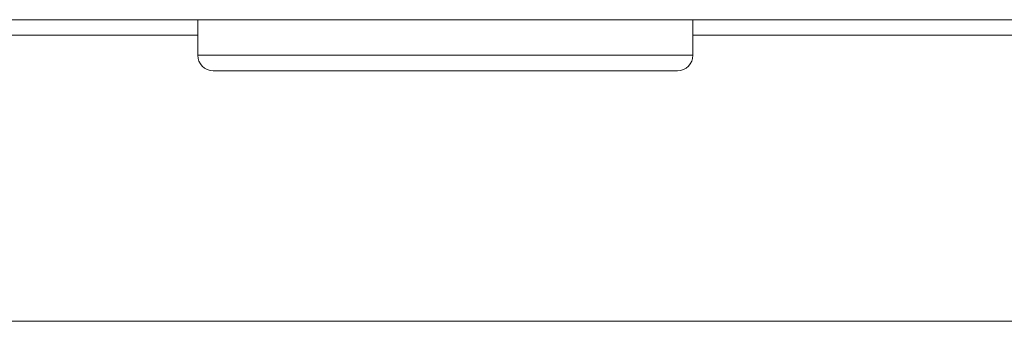
# Model space of a CAD drawing. Extents: x 0 to 8580, y 0 to 5940.
# Drawn here: x 2287 to 2333, y 2522 to 2536 of the extents above; entities that cross this region are included whole.
import ezdxf

# ---------------------------------------------------------------- set-up
doc = ezdxf.new("R2010")
doc.units = 0
doc.layers.add('M0', color=3, linetype='CONTINUOUS')

msp = doc.modelspace()

# ---------------------------------------------------------------- linework, layer by layer
at = {"layer": 'M0', "color": 253, "linetype": 'CONTINUOUS', "lineweight": 13}
for p, q in [((2037.043583, 2536.41599), (2522.253362, 2536.41599)), ((2294.881549, 2536.41599), (2294.881549, 2534.747604)), ((2318.093857, 2534.747604), (2318.093857, 2536.41599)), ((2273.845396, 2535.690604), (2294.881549, 2535.690604)), ((2318.093857, 2535.690604), (2336.228474, 2535.690604)), ((2294.881549, 2534.747604), (2318.093857, 2534.747604)), ((2295.606934, 2534.022218), (2317.368474, 2534.022218)), ((2281.134401, 2522.270988), (2341.599735, 2522.270988))]:
    msp.add_line(p, q, dxfattribs=at)
for centre, start, end in [((2295.606934, 2534.747605), 180, 270), ((2317.368473, 2534.747605), 270, 360)]:
    msp.add_arc(centre, 0.725385, start, end, dxfattribs=at)

doc.saveas('drawing.dxf')
